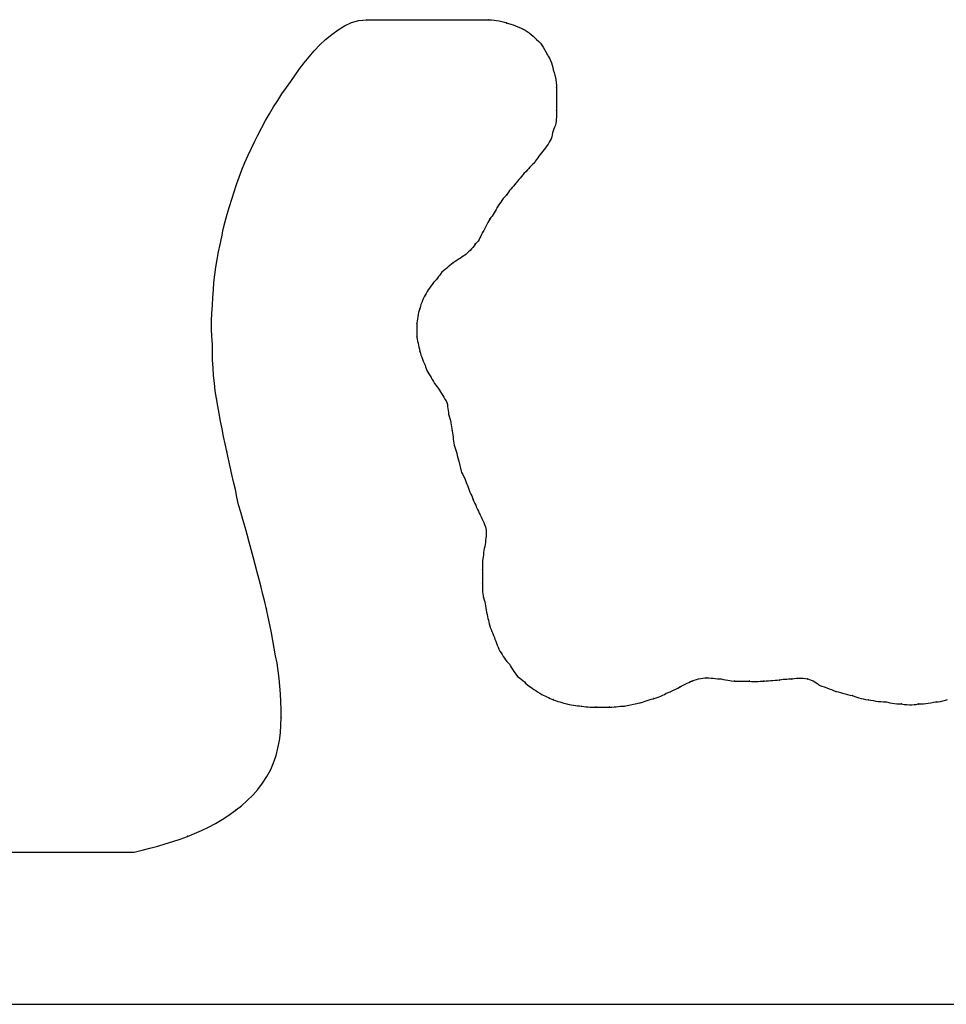
# Model space of a CAD drawing. Extents: x -424 to 186, y -4 to 301.
# Drawn here: x -64 to -63, y 189 to 190 of the extents above; entities that cross this region are included whole.
import ezdxf

# ---------------------------------------------------------------- set-up
doc = ezdxf.new("R2010")
doc.units = 0
doc.layers.add('RV', color=7, linetype='CONTINUOUS')

msp = doc.modelspace()

# ---------------------------------------------------------------- linework, layer by layer
at = {"layer": 'RV', "color": 7, "linetype": 'Continuous'}
for p, q in [((-63.71215, 189.50263), (-63.70495, 189.50464)), ((-63.70495, 189.50464), (-63.69729, 189.50535)), ((-63.69729, 189.50535), (-63.57756, 189.50535)), ((-63.57756, 189.50535), (-63.57494, 189.50529)), ((-63.57494, 189.50529), (-63.57233, 189.5051)), ((-63.57233, 189.5051), (-63.56975, 189.50479)), ((-63.56975, 189.50479), (-63.56723, 189.50435)), ((-63.56723, 189.50435), (-63.56478, 189.50379)), ((-63.73162, 189.49103), (-63.72543, 189.49562)), ((-63.72543, 189.49562), (-63.71896, 189.49955)), ((-63.71896, 189.49955), (-63.71215, 189.50263)), ((-63.56478, 189.50379), (-63.56242, 189.5031)), ((-63.56242, 189.5031), (-63.56017, 189.50228)), ((-63.56017, 189.50228), (-63.55797, 189.50178)), ((-63.55797, 189.50178), (-63.55576, 189.50116)), ((-63.55576, 189.50116), (-63.55351, 189.50041)), ((-63.55351, 189.50041), (-63.55121, 189.49953)), ((-63.55121, 189.49953), (-63.54883, 189.49853)), ((-63.54883, 189.49853), (-63.54637, 189.4974)), ((-63.54637, 189.4974), (-63.5438, 189.49614)), ((-63.5438, 189.49614), (-63.54166, 189.49515)), ((-63.54166, 189.49515), (-63.53964, 189.49394)), ((-63.74334, 189.48079), (-63.73757, 189.48602)), ((-63.73757, 189.48602), (-63.73162, 189.49103)), ((-63.53964, 189.49394), (-63.5377, 189.49255)), ((-63.5377, 189.49255), (-63.53584, 189.49101)), ((-63.53584, 189.49101), (-63.53402, 189.48937)), ((-63.53402, 189.48937), (-63.53225, 189.48766)), ((-63.53225, 189.48766), (-63.53049, 189.48591)), ((-63.53049, 189.48591), (-63.52848, 189.48415)), ((-63.74881, 189.47503), (-63.74334, 189.48079)), ((-63.52848, 189.48415), (-63.52676, 189.48236)), ((-63.52676, 189.48236), (-63.52528, 189.48049)), ((-63.52528, 189.48049), (-63.52396, 189.47851)), ((-63.52396, 189.47851), (-63.52273, 189.47639)), ((-63.52273, 189.47639), (-63.52152, 189.4741)), ((-63.7586, 189.46321), (-63.75386, 189.46917)), ((-63.75386, 189.46917), (-63.74881, 189.47503)), ((-63.52152, 189.4741), (-63.52026, 189.47159)), ((-63.52026, 189.47159), (-63.51901, 189.46971)), ((-63.51901, 189.46971), (-63.51788, 189.46765)), ((-63.51788, 189.46765), (-63.51688, 189.46544)), ((-63.76745, 189.45109), (-63.76309, 189.45718)), ((-63.76309, 189.45718), (-63.7586, 189.46321)), ((-63.51688, 189.46544), (-63.516, 189.46314)), ((-63.516, 189.46314), (-63.51525, 189.4608)), ((-63.51525, 189.4608), (-63.51462, 189.45848)), ((-63.51462, 189.45848), (-63.51412, 189.45624)), ((-63.51412, 189.45624), (-63.5133, 189.45366)), ((-63.77175, 189.44498), (-63.76745, 189.45109)), ((-63.5133, 189.45366), (-63.51262, 189.45118)), ((-63.51262, 189.45118), (-63.51205, 189.44874)), ((-63.51205, 189.44874), (-63.51161, 189.44633)), ((-63.78041, 189.43264), (-63.77609, 189.43884)), ((-63.77609, 189.43884), (-63.77175, 189.44498)), ((-63.51161, 189.44633), (-63.5113, 189.4439)), ((-63.5113, 189.4439), (-63.51111, 189.44141)), ((-63.51111, 189.44141), (-63.51105, 189.43884)), ((-63.51105, 189.43884), (-63.51105, 189.41633)), ((-63.78461, 189.42631), (-63.78041, 189.43264)), ((-63.79263, 189.41328), (-63.78868, 189.41985)), ((-63.78868, 189.41985), (-63.78461, 189.42631)), ((-63.79645, 189.40657), (-63.79263, 189.41328)), ((-63.51124, 189.40774), (-63.51142, 189.40573)), ((-63.51113, 189.40983), (-63.51124, 189.40774)), ((-63.51107, 189.41196), (-63.51113, 189.40983)), ((-63.51105, 189.41414), (-63.51107, 189.41196)), ((-63.51105, 189.41633), (-63.51105, 189.41414)), ((-63.80372, 189.39279), (-63.80015, 189.39974)), ((-63.80015, 189.39974), (-63.79645, 189.40657)), ((-63.5136, 189.39829), (-63.51422, 189.39633)), ((-63.51289, 189.40019), (-63.5136, 189.39829)), ((-63.51207, 189.402), (-63.51289, 189.40019)), ((-63.51169, 189.40381), (-63.51207, 189.402)), ((-63.51142, 189.40573), (-63.51169, 189.40381)), ((-63.80717, 189.38615), (-63.80372, 189.39279)), ((-63.51617, 189.3887), (-63.5171, 189.38694)), ((-63.51572, 189.39051), (-63.51617, 189.3887)), ((-63.51526, 189.39241), (-63.51572, 189.39051)), ((-63.51477, 189.39436), (-63.51526, 189.39241)), ((-63.51422, 189.39633), (-63.51477, 189.39436)), ((-63.81368, 189.37249), (-63.81049, 189.37938)), ((-63.81049, 189.37938), (-63.80717, 189.38615)), ((-63.52174, 189.37992), (-63.52304, 189.37817)), ((-63.52049, 189.38168), (-63.52174, 189.37992)), ((-63.51928, 189.38343), (-63.52049, 189.38168)), ((-63.51815, 189.38519), (-63.51928, 189.38343)), ((-63.5171, 189.38694), (-63.51815, 189.38519)), ((-63.81675, 189.36547), (-63.81368, 189.37249)), ((-63.52942, 189.37002), (-63.53056, 189.36846)), ((-63.52822, 189.37156), (-63.52942, 189.37002)), ((-63.52696, 189.37311), (-63.52822, 189.37156)), ((-63.52566, 189.37472), (-63.52696, 189.37311)), ((-63.52435, 189.37642), (-63.52566, 189.37472)), ((-63.52304, 189.37817), (-63.52435, 189.37642)), ((-63.8197, 189.35833), (-63.81675, 189.36547)), ((-63.537, 189.36081), (-63.53831, 189.35928)), ((-63.53564, 189.36232), (-63.537, 189.36081)), ((-63.53418, 189.36379), (-63.53564, 189.36232)), ((-63.53254, 189.36516), (-63.53418, 189.36379)), ((-63.5316, 189.36686), (-63.53254, 189.36516)), ((-63.53056, 189.36846), (-63.5316, 189.36686)), ((-63.82521, 189.34367), (-63.82252, 189.35106)), ((-63.82252, 189.35106), (-63.8197, 189.35833)), ((-63.54672, 189.35007), (-63.54803, 189.34853)), ((-63.5454, 189.35162), (-63.54672, 189.35007)), ((-63.54409, 189.35323), (-63.5454, 189.35162)), ((-63.54277, 189.35493), (-63.54409, 189.35323)), ((-63.54113, 189.3563), (-63.54277, 189.35493)), ((-63.53967, 189.35776), (-63.54113, 189.3563)), ((-63.53831, 189.35928), (-63.53967, 189.35776)), ((-63.82745, 189.33659), (-63.82521, 189.34367)), ((-63.55459, 189.34083), (-63.55585, 189.33932)), ((-63.55329, 189.3423), (-63.55459, 189.34083)), ((-63.55198, 189.34367), (-63.55329, 189.3423)), ((-63.55067, 189.34537), (-63.55198, 189.34367)), ((-63.54935, 189.34697), (-63.55067, 189.34537)), ((-63.54803, 189.34853), (-63.54935, 189.34697)), ((-63.82975, 189.32941), (-63.82745, 189.33659)), ((-63.56181, 189.33168), (-63.56325, 189.32993)), ((-63.56017, 189.33344), (-63.56181, 189.33168)), ((-63.55923, 189.33481), (-63.56017, 189.33344)), ((-63.55819, 189.33627), (-63.55923, 189.33481)), ((-63.55705, 189.33779), (-63.55819, 189.33627)), ((-63.55585, 189.33932), (-63.55705, 189.33779)), ((-63.83422, 189.31479), (-63.83203, 189.32213)), ((-63.83203, 189.32213), (-63.82975, 189.32941)), ((-63.56938, 189.32116), (-63.57026, 189.3194)), ((-63.56812, 189.32291), (-63.56938, 189.32116)), ((-63.56693, 189.32466), (-63.56812, 189.32291)), ((-63.56575, 189.32642), (-63.56693, 189.32466)), ((-63.56455, 189.32817), (-63.56575, 189.32642)), ((-63.56325, 189.32993), (-63.56455, 189.32817)), ((-63.83625, 189.30739), (-63.83422, 189.31479)), ((-63.57529, 189.31127), (-63.57654, 189.3099)), ((-63.57414, 189.31276), (-63.57529, 189.31127)), ((-63.57308, 189.31433), (-63.57414, 189.31276)), ((-63.57209, 189.31597), (-63.57308, 189.31433)), ((-63.57116, 189.31767), (-63.57209, 189.31597)), ((-63.57026, 189.3194), (-63.57116, 189.31767)), ((-63.83805, 189.29996), (-63.83625, 189.30739)), ((-63.58024, 189.30269), (-63.5813, 189.30076)), ((-63.57925, 189.30456), (-63.58024, 189.30269)), ((-63.57832, 189.30637), (-63.57925, 189.30456)), ((-63.57742, 189.30814), (-63.57832, 189.30637)), ((-63.57654, 189.3099), (-63.57742, 189.30814)), ((-63.84123, 189.28505), (-63.83954, 189.2925)), ((-63.83954, 189.2925), (-63.83805, 189.29996)), ((-63.5853, 189.29311), (-63.58609, 189.29141)), ((-63.58453, 189.29484), (-63.5853, 189.29311)), ((-63.5837, 189.2966), (-63.58453, 189.29484)), ((-63.58245, 189.29873), (-63.5837, 189.2966)), ((-63.5813, 189.30076), (-63.58245, 189.29873)), ((-63.84277, 189.27759), (-63.84123, 189.28505)), ((-63.59186, 189.28364), (-63.59305, 189.28206)), ((-63.59087, 189.28534), (-63.59186, 189.28364)), ((-63.58929, 189.28671), (-63.59087, 189.28534)), ((-63.58802, 189.2882), (-63.58929, 189.28671)), ((-63.58697, 189.28977), (-63.58802, 189.2882)), ((-63.58609, 189.29141), (-63.58697, 189.28977)), ((-63.84416, 189.27014), (-63.84277, 189.27759)), ((-63.60359, 189.27268), (-63.60534, 189.27156)), ((-63.60183, 189.27385), (-63.60359, 189.27268)), ((-63.60008, 189.27511), (-63.60183, 189.27385)), ((-63.59871, 189.27642), (-63.60008, 189.27511)), ((-63.59727, 189.27776), (-63.59871, 189.27642)), ((-63.59581, 189.27913), (-63.59727, 189.27776)), ((-63.59439, 189.28056), (-63.59581, 189.27913)), ((-63.59305, 189.28206), (-63.59439, 189.28056)), ((-63.84536, 189.26268), (-63.84416, 189.27014)), ((-63.61722, 189.26297), (-63.61875, 189.26166)), ((-63.61566, 189.26429), (-63.61722, 189.26297)), ((-63.61406, 189.2656), (-63.61566, 189.26429)), ((-63.61236, 189.26692), (-63.61406, 189.2656)), ((-63.6106, 189.26818), (-63.61236, 189.26692)), ((-63.60885, 189.26935), (-63.6106, 189.26818)), ((-63.6071, 189.27046), (-63.60885, 189.26935)), ((-63.60534, 189.27156), (-63.6071, 189.27046)), ((-63.84716, 189.24777), (-63.84637, 189.25522)), ((-63.84637, 189.25522), (-63.84536, 189.26268)), ((-63.62673, 189.25336), (-63.62793, 189.25183)), ((-63.6256, 189.25488), (-63.62673, 189.25336)), ((-63.62455, 189.25634), (-63.6256, 189.25488)), ((-63.62361, 189.25771), (-63.62455, 189.25634)), ((-63.62192, 189.25903), (-63.62361, 189.25771)), ((-63.62031, 189.26034), (-63.62192, 189.25903)), ((-63.61875, 189.26166), (-63.62031, 189.26034)), ((-63.84772, 189.24031), (-63.84716, 189.24777)), ((-63.63441, 189.24397), (-63.63567, 189.24221)), ((-63.63311, 189.24572), (-63.63441, 189.24397)), ((-63.6318, 189.24748), (-63.63311, 189.24572)), ((-63.63049, 189.24885), (-63.6318, 189.24748)), ((-63.62919, 189.25031), (-63.63049, 189.24885)), ((-63.62793, 189.25183), (-63.62919, 189.25031)), ((-63.84821, 189.2328), (-63.84772, 189.24031)), ((-63.63999, 189.2352), (-63.64086, 189.23344)), ((-63.63905, 189.23695), (-63.63999, 189.2352)), ((-63.63801, 189.2387), (-63.63905, 189.23695)), ((-63.63687, 189.24046), (-63.63801, 189.2387)), ((-63.63567, 189.24221), (-63.63687, 189.24046)), ((-63.8492, 189.21754), (-63.84873, 189.2252)), ((-63.84873, 189.2252), (-63.84821, 189.2328)), ((-63.644, 189.22605), (-63.64461, 189.22403)), ((-63.64331, 189.22799), (-63.644, 189.22605)), ((-63.64254, 189.22985), (-63.64331, 189.22799)), ((-63.64172, 189.23166), (-63.64254, 189.22985)), ((-63.64086, 189.23344), (-63.64172, 189.23166)), ((-63.84953, 189.20987), (-63.8492, 189.21754)), ((-63.64685, 189.21615), (-63.64718, 189.21406)), ((-63.64643, 189.21816), (-63.64685, 189.21615)), ((-63.64587, 189.22008), (-63.64643, 189.21816)), ((-63.6451, 189.22189), (-63.64587, 189.22008)), ((-63.64461, 189.22403), (-63.6451, 189.22189)), ((-63.84962, 189.20221), (-63.84953, 189.20987)), ((-63.64779, 189.20976), (-63.64817, 189.20757)), ((-63.64817, 189.20757), (-63.64817, 189.19426)), ((-63.64748, 189.21193), (-63.64779, 189.20976)), ((-63.64718, 189.21406), (-63.64748, 189.21193)), ((-63.84939, 189.19461), (-63.84962, 189.20221)), ((-63.84875, 189.1871), (-63.84939, 189.19461)), ((-63.84868, 189.17927), (-63.84875, 189.1871)), ((-63.64817, 189.19426), (-63.64774, 189.19213)), ((-63.64774, 189.19213), (-63.6473, 189.19008)), ((-63.6473, 189.19008), (-63.64686, 189.18809)), ((-63.64686, 189.18809), (-63.64642, 189.18611)), ((-63.64642, 189.18611), (-63.64598, 189.18412)), ((-63.84847, 189.17154), (-63.84868, 189.17927)), ((-63.64598, 189.18412), (-63.64554, 189.18207)), ((-63.64554, 189.18207), (-63.6451, 189.17994)), ((-63.6451, 189.17994), (-63.64461, 189.17813)), ((-63.64461, 189.17813), (-63.644, 189.17623)), ((-63.644, 189.17623), (-63.64331, 189.17427)), ((-63.8481, 189.1639), (-63.84847, 189.17154)), ((-63.64331, 189.17427), (-63.64254, 189.1723)), ((-63.64254, 189.1723), (-63.64172, 189.17034)), ((-63.64172, 189.17034), (-63.64086, 189.16844)), ((-63.64086, 189.16844), (-63.63999, 189.16663)), ((-63.63999, 189.16663), (-63.63949, 189.16488)), ((-63.84755, 189.15633), (-63.8481, 189.1639)), ((-63.63949, 189.16488), (-63.63886, 189.16312)), ((-63.63886, 189.16312), (-63.63811, 189.16137)), ((-63.63811, 189.16137), (-63.63723, 189.15962)), ((-63.63723, 189.15962), (-63.63623, 189.15786)), ((-63.63623, 189.15786), (-63.6351, 189.15611)), ((-63.84681, 189.14882), (-63.84755, 189.15633)), ((-63.84585, 189.14135), (-63.84681, 189.14882)), ((-63.6351, 189.15611), (-63.63385, 189.15435)), ((-63.63385, 189.15435), (-63.63291, 189.15228)), ((-63.63291, 189.15228), (-63.63187, 189.1504)), ((-63.63187, 189.1504), (-63.63073, 189.14866)), ((-63.63073, 189.14866), (-63.62953, 189.14701)), ((-63.62953, 189.14701), (-63.62827, 189.1454)), ((-63.84465, 189.13389), (-63.84585, 189.14135)), ((-63.62827, 189.1454), (-63.62697, 189.14377)), ((-63.62697, 189.14377), (-63.62566, 189.14207)), ((-63.62566, 189.14207), (-63.62473, 189.14032)), ((-63.62473, 189.14032), (-63.6237, 189.13857)), ((-63.6237, 189.13857), (-63.62263, 189.13681)), ((-63.84333, 189.12643), (-63.84465, 189.13389)), ((-63.62263, 189.13681), (-63.62153, 189.13506)), ((-63.62153, 189.13506), (-63.62046, 189.1333)), ((-63.62046, 189.1333), (-63.61943, 189.13155)), ((-63.61943, 189.13155), (-63.6185, 189.12979)), ((-63.6185, 189.12979), (-63.61812, 189.12798)), ((-63.61812, 189.12798), (-63.61782, 189.12608)), ((-63.842, 189.11898), (-63.84333, 189.12643)), ((-63.84063, 189.11152), (-63.842, 189.11898)), ((-63.61782, 189.12608), (-63.61759, 189.12413)), ((-63.61759, 189.12413), (-63.61736, 189.12216)), ((-63.61736, 189.12216), (-63.61713, 189.1202)), ((-63.61713, 189.1202), (-63.61683, 189.1183)), ((-63.61683, 189.1183), (-63.61645, 189.11649)), ((-63.8392, 189.10406), (-63.84063, 189.11152)), ((-63.61645, 189.11649), (-63.61569, 189.1143)), ((-63.61569, 189.1143), (-63.61513, 189.11213)), ((-63.61513, 189.11213), (-63.61471, 189.10999)), ((-63.61471, 189.10999), (-63.61437, 189.10791)), ((-63.8377, 189.09661), (-63.8392, 189.10406)), ((-63.61437, 189.10791), (-63.61408, 189.1059)), ((-63.61408, 189.1059), (-63.61377, 189.10398)), ((-63.61377, 189.10398), (-63.61338, 189.10216)), ((-63.61338, 189.10216), (-63.613, 189.10003)), ((-63.613, 189.10003), (-63.61271, 189.09798)), ((-63.83611, 189.08915), (-63.8377, 189.09661)), ((-63.83442, 189.0817), (-63.83611, 189.08915)), ((-63.61271, 189.09798), (-63.61247, 189.09599)), ((-63.61247, 189.09599), (-63.61225, 189.09401)), ((-63.61225, 189.09401), (-63.61201, 189.09202)), ((-63.61201, 189.09202), (-63.61172, 189.08997)), ((-63.61172, 189.08997), (-63.61133, 189.08784)), ((-63.83299, 189.07424), (-63.83442, 189.0817)), ((-63.61133, 189.08784), (-63.61084, 189.08602)), ((-63.61084, 189.08602), (-63.61025, 189.0841)), ((-63.61025, 189.0841), (-63.60962, 189.08209)), ((-63.60962, 189.08209), (-63.60896, 189.08001)), ((-63.60896, 189.08001), (-63.60832, 189.07787)), ((-63.83138, 189.06679), (-63.83299, 189.07424)), ((-63.60832, 189.07787), (-63.60774, 189.0757)), ((-63.60774, 189.0757), (-63.60724, 189.07351)), ((-63.60724, 189.07351), (-63.60417, 189.06123)), ((-63.82967, 189.05933), (-63.83138, 189.06679)), ((-63.60417, 189.06123), (-63.60297, 189.0591)), ((-63.82792, 189.05187), (-63.82967, 189.05933)), ((-63.8262, 189.04442), (-63.82792, 189.05187)), ((-63.60297, 189.0591), (-63.60197, 189.05707)), ((-63.60197, 189.05707), (-63.60111, 189.05514)), ((-63.60111, 189.05514), (-63.60034, 189.05327)), ((-63.60034, 189.05327), (-63.59961, 189.05146)), ((-63.59961, 189.05146), (-63.59885, 189.04968)), ((-63.82459, 189.03696), (-63.8262, 189.04442)), ((-63.59885, 189.04968), (-63.59803, 189.04793)), ((-63.59803, 189.04793), (-63.59748, 189.04579)), ((-63.59748, 189.04579), (-63.59675, 189.04377)), ((-63.59675, 189.04377), (-63.59591, 189.04183)), ((-63.59591, 189.04183), (-63.59504, 189.03997)), ((-63.82316, 189.02951), (-63.82459, 189.03696)), ((-63.59504, 189.03997), (-63.5942, 189.03816)), ((-63.5942, 189.03816), (-63.59347, 189.03638)), ((-63.59347, 189.03638), (-63.59291, 189.03462)), ((-63.59291, 189.03462), (-63.59204, 189.03281)), ((-63.59204, 189.03281), (-63.59116, 189.03091)), ((-63.59116, 189.03091), (-63.59028, 189.02896)), ((-63.82097, 189.02238), (-63.82316, 189.02951)), ((-63.8188, 189.01507), (-63.82097, 189.02238)), ((-63.59028, 189.02896), (-63.58941, 189.02699)), ((-63.58941, 189.02699), (-63.58853, 189.02503)), ((-63.58853, 189.02503), (-63.58765, 189.02313)), ((-63.58765, 189.02313), (-63.58677, 189.02132)), ((-63.58677, 189.02132), (-63.5859, 189.01956)), ((-63.81667, 189.00765), (-63.8188, 189.01507)), ((-63.5859, 189.01956), (-63.58502, 189.01779)), ((-63.58502, 189.01779), (-63.58414, 189.01598)), ((-63.58414, 189.01598), (-63.58327, 189.01411)), ((-63.58327, 189.01411), (-63.58239, 189.01218)), ((-63.58239, 189.01218), (-63.58151, 189.01015)), ((-63.81458, 189.0002), (-63.81667, 189.00765)), ((-63.58151, 189.01015), (-63.58063, 189.00802)), ((-63.58063, 189.00802), (-63.58026, 189.00626)), ((-63.58026, 189.00626), (-63.58001, 189.00449)), ((-63.58001, 189.00449), (-63.57988, 189.00267)), ((-63.57988, 189.00267), (-63.57988, 189.00081)), ((-63.81257, 188.99278), (-63.81458, 189.0002)), ((-63.81065, 188.98547), (-63.81257, 188.99278)), ((-63.58075, 188.99258), (-63.58104, 188.99053)), ((-63.58063, 188.99471), (-63.58075, 188.99258)), ((-63.58026, 188.99685), (-63.58063, 188.99471)), ((-63.58001, 188.99887), (-63.58026, 188.99685)), ((-63.57988, 189.00081), (-63.58001, 188.99887)), ((-63.80884, 188.97834), (-63.81065, 188.98547)), ((-63.58228, 188.98457), (-63.58257, 188.98252)), ((-63.58188, 188.98656), (-63.58228, 188.98457)), ((-63.58144, 188.98854), (-63.58188, 188.98656)), ((-63.58104, 188.99053), (-63.58144, 188.98854)), ((-63.8067, 188.97089), (-63.80884, 188.97834)), ((-63.58351, 188.97464), (-63.58362, 188.97256)), ((-63.58333, 188.97665), (-63.58351, 188.97464)), ((-63.58306, 188.97857), (-63.58333, 188.97665)), ((-63.58268, 188.98039), (-63.58306, 188.97857)), ((-63.58257, 188.98252), (-63.58268, 188.98039)), ((-63.80468, 188.96345), (-63.8067, 188.97089)), ((-63.80274, 188.95605), (-63.80468, 188.96345)), ((-63.58368, 188.97042), (-63.5837, 188.96825)), ((-63.5837, 188.96825), (-63.5837, 188.96606)), ((-63.5837, 188.96606), (-63.5837, 188.95276)), ((-63.58362, 188.97256), (-63.58368, 188.97042)), ((-63.80088, 188.94871), (-63.80274, 188.95605)), ((-63.79907, 188.94144), (-63.80088, 188.94871)), ((-63.5837, 188.95276), (-63.5837, 188.95057)), ((-63.5837, 188.95057), (-63.58368, 188.9484)), ((-63.58368, 188.9484), (-63.58362, 188.94626)), ((-63.58362, 188.94626), (-63.58351, 188.94418)), ((-63.58351, 188.94418), (-63.58333, 188.94217)), ((-63.79729, 188.93425), (-63.79907, 188.94144)), ((-63.58333, 188.94217), (-63.58306, 188.94025)), ((-63.58306, 188.94025), (-63.58268, 188.93843)), ((-63.58268, 188.93843), (-63.58192, 188.9363)), ((-63.58192, 188.9363), (-63.58136, 188.93425)), ((-63.79553, 188.92717), (-63.79729, 188.93425)), ((-63.79384, 188.91934), (-63.79553, 188.92717)), ((-63.58136, 188.93425), (-63.58094, 188.93226)), ((-63.58094, 188.93226), (-63.58061, 188.93028)), ((-63.58061, 188.93028), (-63.58031, 188.92829)), ((-63.58031, 188.92829), (-63.58, 188.92624)), ((-63.58, 188.92624), (-63.57961, 188.9241)), ((-63.79225, 188.91161), (-63.79384, 188.91934)), ((-63.57961, 188.9241), (-63.57917, 188.92197)), ((-63.57917, 188.92197), (-63.57873, 188.91995)), ((-63.57873, 188.91995), (-63.5783, 188.91801)), ((-63.5783, 188.91801), (-63.57786, 188.91615)), ((-63.57786, 188.91615), (-63.57742, 188.91433)), ((-63.79075, 188.90398), (-63.79225, 188.91161)), ((-63.57742, 188.91433), (-63.57698, 188.91256)), ((-63.57698, 188.91256), (-63.57654, 188.9108)), ((-63.57654, 188.9108), (-63.57599, 188.90899)), ((-63.57599, 188.90899), (-63.57526, 188.90709)), ((-63.57526, 188.90709), (-63.57442, 188.90514)), ((-63.78933, 188.89641), (-63.79075, 188.90398)), ((-63.78796, 188.8889), (-63.78933, 188.89641)), ((-63.57442, 188.90514), (-63.57355, 188.90316)), ((-63.57355, 188.90316), (-63.57271, 188.90121)), ((-63.57271, 188.90121), (-63.57198, 188.89931)), ((-63.57198, 188.89931), (-63.57143, 188.8975)), ((-63.57143, 188.8975), (-63.5706, 188.89569)), ((-63.5706, 188.89569), (-63.56985, 188.89379)), ((-63.78662, 188.88142), (-63.78796, 188.8889)), ((-63.56985, 188.89379), (-63.56912, 188.89183)), ((-63.56912, 188.89183), (-63.56835, 188.88986)), ((-63.56835, 188.88986), (-63.56749, 188.88791)), ((-63.56749, 188.88791), (-63.56648, 188.88601)), ((-63.56648, 188.88601), (-63.56529, 188.8842)), ((-63.7853, 188.87396), (-63.78662, 188.88142)), ((-63.56529, 188.8842), (-63.56435, 188.88244)), ((-63.56435, 188.88244), (-63.5633, 188.88071)), ((-63.5633, 188.88071), (-63.56217, 188.87901)), ((-63.56217, 188.87901), (-63.56096, 188.87737)), ((-63.56096, 188.87737), (-63.55971, 188.8758)), ((-63.78411, 188.8665), (-63.7853, 188.87396)), ((-63.55971, 188.8758), (-63.55841, 188.87431)), ((-63.55841, 188.87431), (-63.5571, 188.87294)), ((-63.5571, 188.87294), (-63.55616, 188.87118)), ((-63.55616, 188.87118), (-63.55512, 188.86943)), ((-63.55512, 188.86943), (-63.55398, 188.86768)), ((-63.55398, 188.86768), (-63.55278, 188.86592)), ((-63.78315, 188.85903), (-63.78411, 188.8665)), ((-63.7824, 188.85151), (-63.78315, 188.85903)), ((-63.55278, 188.86592), (-63.55152, 188.86417)), ((-63.55152, 188.86417), (-63.55022, 188.86241)), ((-63.55022, 188.86241), (-63.54891, 188.86066)), ((-63.54891, 188.86066), (-63.54721, 188.85967)), ((-63.54721, 188.85967), (-63.54561, 188.85847)), ((-63.54561, 188.85847), (-63.54405, 188.85714)), ((-63.54405, 188.85714), (-63.54252, 188.85572)), ((-63.37802, 188.85657), (-63.37583, 188.85738)), ((-63.37583, 188.85738), (-63.37365, 188.85807)), ((-63.37365, 188.85807), (-63.37152, 188.85863)), ((-63.37152, 188.85863), (-63.36944, 188.85907)), ((-63.36944, 188.85907), (-63.36742, 188.85938)), ((-63.36742, 188.85938), (-63.3655, 188.85957)), ((-63.3655, 188.85957), (-63.36369, 188.85964)), ((-63.36369, 188.85964), (-63.3615, 188.85958)), ((-63.3615, 188.85958), (-63.35933, 188.85943)), ((-63.35933, 188.85943), (-63.35719, 188.85923)), ((-63.35719, 188.85923), (-63.35511, 188.85901)), ((-63.35511, 188.85901), (-63.3531, 188.85881)), ((-63.3531, 188.85881), (-63.35118, 188.85867)), ((-63.35118, 188.85867), (-63.34936, 188.85861)), ((-63.34936, 188.85861), (-63.34718, 188.85818)), ((-63.34718, 188.85818), (-63.34503, 188.85776)), ((-63.34503, 188.85776), (-63.34295, 188.85738)), ((-63.34295, 188.85738), (-63.34097, 188.85705)), ((-63.34097, 188.85705), (-63.33914, 188.85679)), ((-63.30083, 188.85697), (-63.29864, 188.85719)), ((-63.29864, 188.85719), (-63.29644, 188.85739)), ((-63.29644, 188.85739), (-63.29425, 188.85753)), ((-63.29425, 188.85753), (-63.29206, 188.85759)), ((-63.29206, 188.85759), (-63.2903, 188.85797)), ((-63.2903, 188.85797), (-63.28855, 188.85824)), ((-63.28855, 188.85824), (-63.28679, 188.85842)), ((-63.28679, 188.85842), (-63.28504, 188.85853)), ((-63.28504, 188.85853), (-63.28329, 188.85859)), ((-63.28329, 188.85859), (-63.28153, 188.85861)), ((-63.28153, 188.85861), (-63.27978, 188.85861)), ((-63.27978, 188.85861), (-63.27758, 188.85899)), ((-63.27758, 188.85899), (-63.27539, 188.85924)), ((-63.27539, 188.85924), (-63.2732, 188.85936)), ((-63.2732, 188.85936), (-63.27101, 188.85936)), ((-63.27101, 188.85936), (-63.26881, 188.85924)), ((-63.26881, 188.85924), (-63.26662, 188.85899)), ((-63.26662, 188.85899), (-63.26443, 188.85861)), ((-63.26443, 188.85861), (-63.26268, 188.85811)), ((-63.26268, 188.85811), (-63.26094, 188.85748)), ((-63.26094, 188.85748), (-63.25924, 188.85673)), ((-63.78185, 188.84395), (-63.7824, 188.85151)), ((-63.54252, 188.85572), (-63.54096, 188.85426)), ((-63.54096, 188.85426), (-63.53935, 188.85282)), ((-63.53935, 188.85282), (-63.53766, 188.85145)), ((-63.53766, 188.85145), (-63.53628, 188.85051)), ((-63.53628, 188.85051), (-63.53477, 188.84947)), ((-63.53477, 188.84947), (-63.53314, 188.84833)), ((-63.53314, 188.84833), (-63.53139, 188.84713)), ((-63.3975, 188.84692), (-63.39564, 188.84779)), ((-63.39564, 188.84779), (-63.39383, 188.84867)), ((-63.39383, 188.84867), (-63.39205, 188.84955)), ((-63.39205, 188.84955), (-63.3903, 188.85043)), ((-63.3903, 188.85043), (-63.38849, 188.85136)), ((-63.38849, 188.85136), (-63.38661, 188.85236)), ((-63.38661, 188.85236), (-63.38471, 188.85338)), ((-63.38471, 188.85338), (-63.38285, 188.85436)), ((-63.38285, 188.85436), (-63.38108, 188.85526)), ((-63.38108, 188.85526), (-63.37945, 188.85601)), ((-63.37945, 188.85601), (-63.37802, 188.85657)), ((-63.33914, 188.85679), (-63.33606, 188.85657)), ((-63.33606, 188.85657), (-63.32173, 188.85657)), ((-63.32173, 188.85657), (-63.31954, 188.85624)), ((-63.31954, 188.85624), (-63.31737, 188.85612)), ((-63.31737, 188.85612), (-63.31524, 188.85614)), ((-63.31524, 188.85614), (-63.31315, 188.85624)), ((-63.31315, 188.85624), (-63.31114, 188.85639)), ((-63.31114, 188.85639), (-63.30922, 188.85651)), ((-63.30922, 188.85651), (-63.30741, 188.85657)), ((-63.30741, 188.85657), (-63.30521, 188.85662)), ((-63.30521, 188.85662), (-63.30302, 188.85677)), ((-63.30302, 188.85677), (-63.30083, 188.85697)), ((-63.25924, 188.85673), (-63.2576, 188.85586)), ((-63.2576, 188.85586), (-63.25603, 188.85485)), ((-63.25603, 188.85485), (-63.25455, 188.85373)), ((-63.25455, 188.85373), (-63.25317, 188.85247)), ((-63.25317, 188.85247), (-63.2506, 188.85159)), ((-63.2506, 188.85159), (-63.24813, 188.85072)), ((-63.24813, 188.85072), (-63.24576, 188.84984)), ((-63.24576, 188.84984), (-63.24346, 188.84896)), ((-63.24346, 188.84896), (-63.24121, 188.84809)), ((-63.24121, 188.84809), (-63.23899, 188.84721)), ((-63.78148, 188.83631), (-63.78185, 188.84395)), ((-63.53139, 188.84713), (-63.52951, 188.84587)), ((-63.52951, 188.84587), (-63.52751, 188.84457)), ((-63.52751, 188.84457), (-63.52538, 188.84326)), ((-63.52538, 188.84326), (-63.52395, 188.84271)), ((-63.52395, 188.84271), (-63.52234, 188.84198)), ((-63.52234, 188.84198), (-63.52062, 188.84114)), ((-63.52062, 188.84114), (-63.51887, 188.84027)), ((-63.51887, 188.84027), (-63.51716, 188.83943)), ((-63.51716, 188.83943), (-63.51555, 188.8387)), ((-63.51555, 188.8387), (-63.51412, 188.83815)), ((-63.51412, 188.83815), (-63.51193, 188.83733)), ((-63.42197, 188.83745), (-63.42004, 188.83809)), ((-63.42004, 188.83809), (-63.41801, 188.83867)), ((-63.41801, 188.83867), (-63.41588, 188.83917)), ((-63.41588, 188.83917), (-63.41407, 188.83967)), ((-63.41407, 188.83967), (-63.41219, 188.84027)), ((-63.41219, 188.84027), (-63.41029, 188.84097)), ((-63.41029, 188.84097), (-63.40843, 188.84173)), ((-63.40843, 188.84173), (-63.40666, 188.84255)), ((-63.40666, 188.84255), (-63.40503, 188.84341)), ((-63.40503, 188.84341), (-63.4036, 188.84429)), ((-63.4036, 188.84429), (-63.40147, 188.84516)), ((-63.40147, 188.84516), (-63.39944, 188.84604)), ((-63.39944, 188.84604), (-63.3975, 188.84692)), ((-63.23899, 188.84721), (-63.2368, 188.84633)), ((-63.2368, 188.84633), (-63.2346, 188.84584)), ((-63.2346, 188.84584), (-63.23239, 188.84525)), ((-63.23239, 188.84525), (-63.23014, 188.84461)), ((-63.23014, 188.84461), (-63.22783, 188.84396)), ((-63.22783, 188.84396), (-63.22546, 188.84332)), ((-63.22546, 188.84332), (-63.223, 188.84273)), ((-63.223, 188.84273), (-63.22042, 188.84224)), ((-63.22042, 188.84224), (-63.21828, 188.84142)), ((-63.21828, 188.84142), (-63.21622, 188.84071)), ((-63.21622, 188.84071), (-63.21417, 188.84009)), ((-63.21417, 188.84009), (-63.21208, 188.83954)), ((-63.21208, 188.83954), (-63.20991, 188.83905)), ((-63.20991, 188.83905), (-63.20759, 188.83859)), ((-63.20759, 188.83859), (-63.20507, 188.83815)), ((-63.20507, 188.83815), (-63.2025, 188.83771)), ((-63.2025, 188.83771), (-63.20001, 188.83729)), ((-63.13166, 188.83707), (-63.12936, 188.83772)), ((-63.12936, 188.83772), (-63.12715, 188.83849)), ((-63.78127, 188.82858), (-63.78148, 188.83631)), ((-63.78121, 188.82075), (-63.78127, 188.82858)), ((-63.51193, 188.83733), (-63.50978, 188.83662)), ((-63.50978, 188.83662), (-63.5077, 188.836)), ((-63.5077, 188.836), (-63.50573, 188.83545)), ((-63.50573, 188.83545), (-63.5039, 188.83495)), ((-63.5039, 188.83495), (-63.50225, 188.83449)), ((-63.50225, 188.83449), (-63.50082, 188.83405)), ((-63.50082, 188.83405), (-63.49863, 188.83362)), ((-63.49863, 188.83362), (-63.49645, 188.8332)), ((-63.49645, 188.8332), (-63.49432, 188.83282)), ((-63.49432, 188.83282), (-63.49223, 188.83249)), ((-63.49223, 188.83249), (-63.49022, 188.83223)), ((-63.49022, 188.83223), (-63.4883, 188.83207)), ((-63.4883, 188.83207), (-63.48649, 188.83201)), ((-63.48649, 188.83201), (-63.4843, 188.83163)), ((-63.4843, 188.83163), (-63.48213, 188.83136)), ((-63.48213, 188.83136), (-63.47999, 188.83117)), ((-63.47999, 188.83117), (-63.47791, 188.83106)), ((-63.47791, 188.83106), (-63.4759, 188.83101)), ((-63.4759, 188.83101), (-63.47398, 188.83099)), ((-63.47398, 188.83099), (-63.47216, 188.83098)), ((-63.47216, 188.83098), (-63.45886, 188.83098)), ((-63.45886, 188.83098), (-63.45667, 188.83104)), ((-63.45667, 188.83104), (-63.4545, 188.83118)), ((-63.4545, 188.83118), (-63.45236, 188.83138)), ((-63.45236, 188.83138), (-63.45028, 188.8316)), ((-63.45028, 188.8316), (-63.44827, 188.8318)), ((-63.44827, 188.8318), (-63.44635, 188.83195)), ((-63.44635, 188.83195), (-63.44453, 188.83201)), ((-63.44453, 188.83201), (-63.42918, 188.83508)), ((-63.42918, 188.83508), (-63.42743, 188.83557)), ((-63.42743, 188.83557), (-63.42565, 188.83616)), ((-63.42565, 188.83616), (-63.42384, 188.83679)), ((-63.42384, 188.83679), (-63.42197, 188.83745)), ((-63.20001, 188.83729), (-63.19758, 188.83691)), ((-63.19758, 188.83691), (-63.19517, 188.83658)), ((-63.19517, 188.83658), (-63.19274, 188.83633)), ((-63.19274, 188.83633), (-63.19025, 188.83616)), ((-63.19025, 188.83616), (-63.18768, 188.8361)), ((-63.18768, 188.8361), (-63.18581, 188.83566)), ((-63.18581, 188.83566), (-63.18374, 188.83525)), ((-63.18374, 188.83525), (-63.18153, 188.83486)), ((-63.18153, 188.83486), (-63.17923, 188.83454)), ((-63.17923, 188.83454), (-63.17689, 188.83428)), ((-63.17689, 188.83428), (-63.17457, 188.83411)), ((-63.17457, 188.83411), (-63.17233, 188.83405)), ((-63.17233, 188.83405), (-63.1697, 188.83368)), ((-63.1697, 188.83368), (-63.16711, 188.83343)), ((-63.16711, 188.83343), (-63.16459, 188.8333)), ((-63.16459, 188.8333), (-63.16218, 188.8333)), ((-63.16218, 188.8333), (-63.15992, 188.83343)), ((-63.15992, 188.83343), (-63.15783, 188.83368)), ((-63.15783, 188.83368), (-63.15595, 188.83405)), ((-63.15595, 188.83405), (-63.15338, 188.83411)), ((-63.15338, 188.83411), (-63.15089, 188.83428)), ((-63.15089, 188.83428), (-63.14846, 188.83454)), ((-63.14846, 188.83454), (-63.14605, 188.83486)), ((-63.14605, 188.83486), (-63.14362, 188.83525)), ((-63.14362, 188.83525), (-63.14113, 188.83566)), ((-63.14113, 188.83566), (-63.13856, 188.8361)), ((-63.13856, 188.8361), (-63.13631, 188.83622)), ((-63.13631, 188.83622), (-63.13399, 188.83655)), ((-63.13399, 188.83655), (-63.13166, 188.83707)), ((-63.7814, 188.81324), (-63.78121, 188.82075)), ((-63.78198, 188.80568), (-63.7814, 188.81324)), ((-63.78298, 188.79814), (-63.78198, 188.80568)), ((-63.78628, 188.7834), (-63.78441, 188.79069)), ((-63.78441, 188.79069), (-63.78298, 188.79814)), ((-63.78862, 188.77634), (-63.78628, 188.7834)), ((-63.79144, 188.76958), (-63.78862, 188.77634)), ((-63.79941, 188.7563), (-63.79519, 188.76275)), ((-63.79519, 188.76275), (-63.79144, 188.76958)), ((-63.80406, 188.75022), (-63.79941, 188.7563)), ((-63.8145, 188.7392), (-63.8091, 188.74452)), ((-63.8091, 188.74452), (-63.80406, 188.75022)), ((-63.82623, 188.72967), (-63.82022, 188.73425)), ((-63.82022, 188.73425), (-63.8145, 188.7392)), ((-63.83897, 188.72075), (-63.83249, 188.72503)), ((-63.83249, 188.72503), (-63.82623, 188.72967)), ((-63.85932, 188.70988), (-63.85242, 188.71319)), ((-63.85242, 188.71319), (-63.84562, 188.71681)), ((-63.84562, 188.71681), (-63.83897, 188.72075)), ((-63.88039, 188.70152), (-63.87331, 188.70409)), ((-63.87331, 188.70409), (-63.8663, 188.70685)), ((-63.8663, 188.70685), (-63.85932, 188.70988)), ((-63.90996, 188.6925), (-63.90238, 188.69457)), ((-63.90238, 188.69457), (-63.89492, 188.69676)), ((-63.89492, 188.69676), (-63.88759, 188.69908)), ((-63.88759, 188.69908), (-63.88039, 188.70152)), ((-64.56815, 188.68874), (-63.9255, 188.68874)), ((-63.9255, 188.68874), (-63.91766, 188.69056)), ((-63.91766, 188.69056), (-63.90996, 188.6925)), ((-64.82295, 188.53933), (-62.40279, 188.53933))]:
    msp.add_line(p, q, dxfattribs=at)
for centre, start, end in [((-63.69729, 189.50535), 90, 270), ((-63.69729, 189.50535), 275.34545, 95.34545), ((-63.57756, 189.50535), 88.63452, 268.63452), ((-63.57756, 189.50535), 270, 90), ((-63.56017, 189.50228), 77.14191, 257.14191), ((-63.56017, 189.50228), 250.12055, 70.12055), ((-63.5438, 189.49614), 64.96118, 244.96118), ((-63.5438, 189.49614), 244.02285, 64.02285), ((-63.53049, 189.48591), 48.88616, 228.88616), ((-63.53049, 189.48591), 225.14629, 45.14629), ((-63.74334, 189.48079), 132.15852, 312.15852), ((-63.74334, 189.48079), 316.50704, 136.50704), ((-63.52026, 189.47159), 33.81641, 213.81641), ((-63.52026, 189.47159), 206.72813, 26.72813), ((-63.51412, 189.45624), 17.55416, 197.55416), ((-63.51412, 189.45624), 192.57714, 12.57714), ((-63.77609, 189.43884), 144.74524, 324.74524), ((-63.77609, 189.43884), 325.12467, 145.12467), ((-63.51105, 189.43884), 0, 180), ((-63.51105, 189.43884), 181.39394, 1.39394), ((-63.51105, 189.41633), 359.92194, 179.92194), ((-63.51105, 189.41633), 180, 0), ((-63.51207, 189.402), 168.20161, 348.20161), ((-63.51207, 189.402), 335.70557, 155.70557), ((-63.80372, 189.39279), 152.81889, 332.81889), ((-63.80372, 189.39279), 332.57665, 152.57665), ((-63.51617, 189.3887), 166.29739, 346.29739), ((-63.51617, 189.3887), 331.89718, 151.89718), ((-63.52435, 189.37642), 143.19252, 323.19252), ((-63.52435, 189.37642), 322.2857, 142.2857), ((-63.53254, 189.36516), 151.10809, 331.10809), ((-63.53254, 189.36516), 309.90788, 129.90788), ((-63.54277, 189.35493), 129.90788, 309.90788), ((-63.54277, 189.35493), 322.22274, 142.22274), ((-63.82521, 189.34367), 159.97792, 339.97792), ((-63.82521, 189.34367), 342.40972, 162.40972), ((-63.55198, 189.34367), 142.22274, 322.22274), ((-63.55198, 189.34367), 316.27303, 136.27303), ((-63.56017, 189.33344), 145.68221, 325.68221), ((-63.56017, 189.33344), 316.96452, 136.96452), ((-63.56938, 189.32116), 144.26922, 324.26922), ((-63.56938, 189.32116), 333.31794, 153.31794), ((-63.57654, 189.3099), 137.59667, 317.59667), ((-63.57654, 189.3099), 333.39605, 153.39605), ((-63.83954, 189.2925), 347.23835, 167.23835), ((-63.83954, 189.2925), 168.68125, 348.68125), ((-63.5837, 189.2966), 149.50995, 329.50995), ((-63.5837, 189.2966), 334.7378, 154.7378), ((-63.59087, 189.28534), 131.0707, 311.0707), ((-63.59087, 189.28534), 329.61829, 149.61829), ((-63.60008, 189.27511), 133.91908, 313.91908), ((-63.60008, 189.27511), 305.66651, 125.66651), ((-63.61236, 189.26692), 125.66651, 305.66651), ((-63.61236, 189.26692), 307.77726, 127.77726), ((-63.62361, 189.25771), 127.77726, 307.77726), ((-63.62361, 189.25771), 325.68221, 145.68221), ((-63.6318, 189.24748), 136.27303, 316.27303), ((-63.6318, 189.24748), 323.19252, 143.19252), ((-63.84772, 189.24031), 356.29619, 176.29619), ((-63.84772, 189.24031), 175.69774, 355.69774), ((-63.63999, 189.2352), 151.89718, 331.89718), ((-63.63999, 189.2352), 333.5518, 153.5518), ((-63.6451, 189.22189), 166.85331, 346.85331), ((-63.6451, 189.22189), 337.24644, 157.24644), ((-63.64817, 189.20757), 0, 180), ((-63.64817, 189.20757), 170.0321, 350.0321), ((-63.84875, 189.1871), 0.48, 180.48), ((-63.84875, 189.1871), 184.88038, 4.88038), ((-63.64817, 189.19426), 11.60202, 191.60202), ((-63.64817, 189.19426), 180, 0), ((-63.6451, 189.17994), 15.38283, 195.38283), ((-63.6451, 189.17994), 191.60202, 11.60202), ((-63.63999, 189.16663), 15.9454, 195.9454), ((-63.63999, 189.16663), 205.76669, 25.76669), ((-63.63385, 189.15435), 24.28249, 204.28249), ((-63.63385, 189.15435), 215.53768, 35.53768), ((-63.62566, 189.14207), 28.02695, 208.02695), ((-63.62566, 189.14207), 217.66562, 37.66562), ((-63.84465, 189.13389), 10.03021, 190.03021), ((-63.84465, 189.13389), 189.09028, 9.09028), ((-63.6185, 189.12979), 11.90769, 191.90769), ((-63.6185, 189.12979), 208.02695, 28.02695), ((-63.61645, 189.11649), 19.15781, 199.15781), ((-63.61645, 189.11649), 191.90769, 11.90769), ((-63.61338, 189.10216), 10.13575, 190.13575), ((-63.61338, 189.10216), 191.97887, 11.97887), ((-63.83442, 189.0817), 10.85066, 190.85066), ((-63.83442, 189.0817), 192.80526, 12.80526), ((-63.61133, 189.08784), 15.27107, 195.27107), ((-63.61133, 189.08784), 190.13575, 10.13575), ((-63.60724, 189.07351), 14.03624, 194.03624), ((-63.60724, 189.07351), 192.74352, 12.74352), ((-63.60417, 189.06123), 29.34634, 209.34634), ((-63.60417, 189.06123), 194.03624, 14.03624), ((-63.59803, 189.04793), 14.50664, 194.50664), ((-63.59803, 189.04793), 205.10736, 25.10736), ((-63.59291, 189.03462), 25.84319, 205.84319), ((-63.59291, 189.03462), 197.43707, 17.43707), ((-63.82316, 189.02951), 17.0724, 197.0724), ((-63.82316, 189.02951), 190.85066, 10.85066), ((-63.58677, 189.02132), 26.52613, 206.52613), ((-63.58677, 189.02132), 205.84319, 25.84319), ((-63.58063, 189.00802), 12.07483, 192.07483), ((-63.58063, 189.00802), 202.35192, 22.35192), ((-63.58063, 188.99471), 356.96201, 176.96201), ((-63.58063, 188.99471), 170.00573, 350.00573), ((-63.80884, 188.97834), 15.97266, 195.97266), ((-63.80884, 188.97834), 194.27291, 14.27291), ((-63.58268, 188.98039), 348.20161, 168.20161), ((-63.58268, 188.98039), 176.96201, 356.96201), ((-63.5837, 188.96606), 0, 180), ((-63.5837, 188.96606), 179.92194, 359.92194), ((-63.5837, 188.95276), 0.07806, 180.07806), ((-63.5837, 188.95276), 180, 0), ((-63.58268, 188.93843), 19.60312, 199.60312), ((-63.58268, 188.93843), 191.79839, 11.79839), ((-63.79553, 188.92717), 12.20498, 192.20498), ((-63.79553, 188.92717), 193.94527, 13.94527), ((-63.57961, 188.9241), 11.61781, 191.61781), ((-63.57961, 188.9241), 190.21327, 10.21327), ((-63.57654, 188.9108), 16.95005, 196.95005), ((-63.57654, 188.9108), 194.01335, 14.01335), ((-63.57143, 188.8975), 24.45107, 204.45107), ((-63.57143, 188.8975), 196.95005, 16.95005), ((-63.56529, 188.8842), 28.14337, 208.14337), ((-63.56529, 188.8842), 213.51545, 33.51545), ((-63.7853, 188.87396), 9.09028, 189.09028), ((-63.7853, 188.87396), 190.02628, 10.02628), ((-63.5571, 188.87294), 28.10282, 208.10282), ((-63.5571, 188.87294), 223.66482, 43.66482), ((-63.54891, 188.86066), 59.66224, 239.66224), ((-63.54891, 188.86066), 216.80748, 36.80748), ((-63.36369, 188.85964), 88.5172, 268.5172), ((-63.36369, 188.85964), 271.97818, 91.97818), ((-63.34936, 188.85861), 78.73517, 258.73517), ((-63.34936, 188.85861), 268.21009, 88.21009), ((-63.29206, 188.85759), 102.18789, 282.18789), ((-63.29206, 188.85759), 271.48079, 91.48079), ((-63.27978, 188.85861), 99.72758, 279.72758), ((-63.27978, 188.85861), 270.09744, 90.09744), ((-63.26443, 188.85861), 74.02882, 254.02882), ((-63.26443, 188.85861), 260.27242, 80.27242), ((-63.53766, 188.85145), 55.79787, 235.79787), ((-63.53766, 188.85145), 231.10763, 51.10763), ((-63.3903, 188.85043), 117.24174, 297.24174), ((-63.3903, 188.85043), 296.52613, 116.52613), ((-63.37802, 188.85657), 110.40191, 290.40191), ((-63.37802, 188.85657), 291.18135, 111.18135), ((-63.33606, 188.85657), 90, 270), ((-63.33606, 188.85657), 265.79626, 85.79626), ((-63.32173, 188.85657), 81.62962, 261.62962), ((-63.32173, 188.85657), 270, 90), ((-63.30741, 188.85657), 91.48079, 271.48079), ((-63.30741, 188.85657), 271.69576, 91.69576), ((-63.25317, 188.85247), 71.16717, 251.16717), ((-63.25317, 188.85247), 227.66451, 47.66451), ((-63.52538, 188.84326), 68.88238, 248.88238), ((-63.52538, 188.84326), 238.35669, 58.35669), ((-63.51412, 188.83815), 69.50394, 249.50394), ((-63.51412, 188.83815), 248.88238, 68.88238), ((-63.41588, 188.83917), 105.40701, 285.40701), ((-63.41588, 188.83917), 283.07068, 103.07068), ((-63.4036, 188.84429), 112.35192, 292.35192), ((-63.4036, 188.84429), 301.40059, 121.40059), ((-63.2368, 188.84633), 77.28998, 257.28998), ((-63.2368, 188.84633), 248.22544, 68.22544), ((-63.22042, 188.84224), 69.08575, 249.08575), ((-63.22042, 188.84224), 259.09968, 79.09968), ((-63.20507, 188.83815), 80.39777, 260.39777), ((-63.20507, 188.83815), 260.04243, 80.04243), ((-63.50082, 188.83405), 78.75013, 258.75013), ((-63.50082, 188.83405), 252.89727, 72.89727), ((-63.48649, 188.83201), 80.18361, 260.18361), ((-63.48649, 188.83201), 268.11595, 88.11595), ((-63.47216, 188.83098), 90, 270), ((-63.47216, 188.83098), 269.90576, 89.90576), ((-63.45886, 188.83098), 91.4828, 271.4828), ((-63.45886, 188.83098), 270, 90), ((-63.44453, 188.83201), 101.30993, 281.30993), ((-63.44453, 188.83201), 271.78991, 91.78991), ((-63.42918, 188.83508), 105.73962, 285.73962), ((-63.42918, 188.83508), 281.30993, 101.30993), ((-63.18768, 188.8361), 76.89198, 256.89198), ((-63.18768, 188.8361), 268.67241, 88.67241), ((-63.17233, 188.83405), 81.85167, 261.85167), ((-63.17233, 188.83405), 268.47856, 88.47856), ((-63.15595, 188.83405), 91.32759, 271.32759), ((-63.15595, 188.83405), 281.34502, 101.34502), ((-63.13856, 188.8361), 93.04074, 273.04074), ((-63.13856, 188.8361), 279.60223, 99.60223), ((-63.78121, 188.82075), 358.54287, 178.54287), ((-63.78121, 188.82075), 180.48, 0.48), ((-63.79144, 188.76958), 157.32266, 337.32266), ((-63.79144, 188.76958), 331.20747, 151.20747), ((-63.82623, 188.72967), 127.27737, 307.27737), ((-63.82623, 188.72967), 306.54518, 126.54518), ((-63.87331, 188.70409), 111.48544, 291.48544), ((-63.87331, 188.70409), 289.94238, 109.94238), ((-63.9255, 188.68874), 103.06155, 283.06155), ((-63.9255, 188.68874), 270, 90)]:
    msp.add_arc(centre, 0.000148, start, end, dxfattribs=at)

doc.saveas('drawing.dxf')
